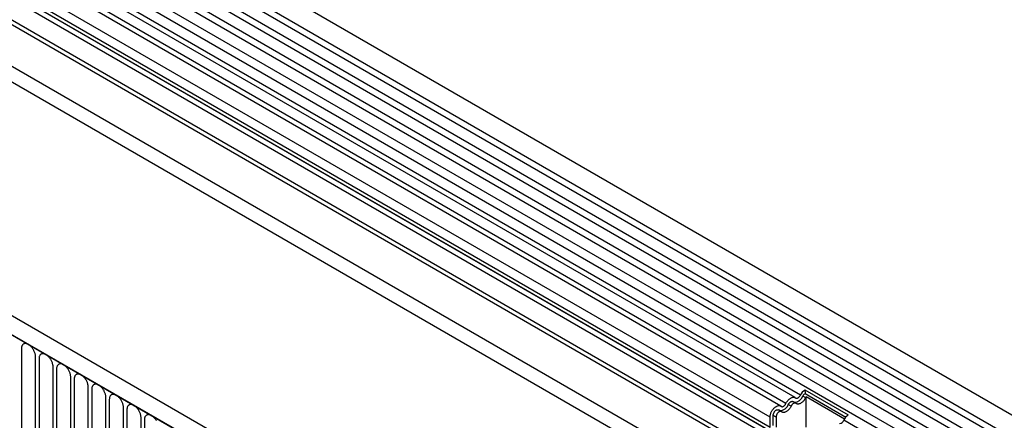
# Model space of a CAD drawing. Units: millimetres. Extents: x 75 to 2100, y 0 to 1460.
# Drawn here: x 633 to 853, y 334 to 423 of the extents above; entities that cross this region are included whole.
import ezdxf

# ---------------------------------------------------------------- set-up
doc = ezdxf.new("R2010")
doc.units = ezdxf.units.MM
doc.header["$LTSCALE"] = 5
doc.layers.get('0').update_dxf_attribs({"color": 1})
doc.layers.add('132308', color=7, linetype='Continuous')

# ---------------------------------------------------------------- blocks, each defined once
blk = doc.blocks.new('1037903-M_005_ISO_view')
for p, q in [((551, -62.91), (-154.7, 344.48)), ((-156.82, 340.8), (548.87, -66.59)), ((548.92, -68.24), (-156.77, 339.14)), ((548.92, -71.01), (-156.77, 336.38)), ((548.92, -72.64), (-156.77, 334.75)), ((548.92, -75.41), (-156.77, 331.98)), ((548.92, -77.03), (-156.77, 330.36)), ((-156.76, 327.58), (548.93, -79.8)), ((547.49, -81.17), (-157.8, 325.99)), ((-167.34, 297.27), (539.77, -110.94)), ((518.2, -85.78), (-145.77, 297.52)), ((518.2, -84.75), (-145.58, 298.45)), ((458.54, -116.28), (-247.15, 291.1)), ((456.33, -119.2), (-250.07, 288.6)), ((-249.72, 288.4), (455.98, -118.99)), ((518.05, -94.97), (-145.62, 288.16)), ((518.05, -94.97), (-145.62, 288.16)), ((390.02, 6.01), (46.15, 204.52)), ((391.18, 6.55), (47.32, 205.06)), ((386.79, 4.14), (42.92, 202.65)), ((387.95, 4.68), (44.09, 203.19)), ((384.42, 1.64), (40.55, 200.15)), ((384.42, -0.63), (40.55, 197.88)), ((384.93, -1.77), (41.07, 196.74)), ((385.94, -2.36), (42.08, 196.15)), ((386.11, -3.74), (42.25, 194.77)), ((217.32, 16.94), (217.32, -4.29)), ((220.48, -6.11), (220.48, 15.12)), ((221.25, 14.68), (221.25, -6.55)), ((224.4, -8.37), (224.4, 12.86)), ((225.17, 12.41), (225.17, -8.82)), ((228.33, -10.64), (228.33, 10.59)), ((229.1, 10.15), (229.1, -11.08)), ((232.25, -12.91), (232.25, 8.32)), ((233.02, 7.88), (233.02, -13.35)), ((392.2, 7.73), (401.88, 2.14)), ((392.2, 7.73), (392.23, 6.94)), ((392.23, 6.94), (401.35, 1.67)), ((236.18, -15.17), (236.18, 6.06)), ((236.94, 5.62), (236.94, -15.61)), ((389.14, 4.12), (388.5, 4.49)), ((390.15, 4.77), (389.52, 5.14)), ((392.37, 5.99), (391.74, 6.36)), ((401.03, 1.24), (392.48, 6.17)), ((392.48, -0.6), (392.48, 6.17)), ((240.1, -17.44), (240.1, 3.79)), ((240.87, 3.35), (240.87, -17.88)), ((386.92, 2.91), (386.29, 3.28)), ((244.03, -19.7), (244.03, 1.53)), ((244.79, 1.08), (244.79, -20.15)), ((384.42, -0.63), (384.42, 1.64)), ((385.12, -0.22), (385.12, 2.05)), ((385.76, 1.68), (385.12, 2.05)), ((385.76, 1.68), (385.76, -0.59)), ((545.31, -82.43), (400.87, 0.95))]:
    blk.add_line(p, q)
at = {"flags": 128}
for points in [[(220.48, 15.12), (220.47, 15.26), (220.46, 15.4), (220.44, 15.55), (220.41, 15.7), (220.37, 15.85), (220.32, 16), (220.27, 16.15), (220.2, 16.31), (220.13, 16.46), (220.06, 16.6), (219.97, 16.75), (219.88, 16.89), (219.79, 17.03), (219.69, 17.16), (219.59, 17.28), (219.48, 17.4), (219.37, 17.51), (219.25, 17.61), (219.14, 17.7), (219.02, 17.78), (218.9, 17.86), (218.78, 17.92), (218.67, 17.97), (218.55, 18.01), (218.44, 18.04), (218.32, 18.06), (218.22, 18.07), (218.11, 18.07), (218.01, 18.05), (217.92, 18.03), (217.83, 17.99), (217.74, 17.94), (217.67, 17.88), (217.6, 17.81), (217.53, 17.73), (217.48, 17.64), (217.43, 17.55), (217.39, 17.44), (217.36, 17.33), (217.34, 17.21), (217.33, 17.08), (217.32, 16.94)], [(224.4, 12.86), (224.4, 12.99), (224.39, 13.14), (224.36, 13.28), (224.33, 13.43), (224.29, 13.58), (224.25, 13.74), (224.19, 13.89), (224.13, 14.04), (224.06, 14.19), (223.98, 14.34), (223.9, 14.48), (223.81, 14.62), (223.71, 14.76), (223.61, 14.89), (223.51, 15.01), (223.4, 15.13), (223.29, 15.24), (223.18, 15.34), (223.06, 15.43), (222.94, 15.52), (222.83, 15.59), (222.71, 15.65), (222.59, 15.7), (222.47, 15.75), (222.36, 15.78), (222.25, 15.8), (222.14, 15.8), (222.04, 15.8), (221.94, 15.79), (221.84, 15.76), (221.75, 15.72), (221.67, 15.67), (221.59, 15.62), (221.52, 15.55), (221.46, 15.47), (221.4, 15.38), (221.36, 15.28), (221.32, 15.17), (221.29, 15.06), (221.26, 14.94), (221.25, 14.81), (221.25, 14.68)], [(228.33, 10.59), (228.32, 10.73), (228.31, 10.87), (228.29, 11.02), (228.26, 11.17), (228.22, 11.32), (228.17, 11.47), (228.12, 11.62), (228.05, 11.78), (227.98, 11.93), (227.91, 12.07), (227.82, 12.22), (227.73, 12.36), (227.64, 12.49), (227.54, 12.62), (227.43, 12.75), (227.33, 12.87), (227.21, 12.97), (227.1, 13.08), (226.99, 13.17), (226.87, 13.25), (226.75, 13.32), (226.63, 13.39), (226.51, 13.44), (226.4, 13.48), (226.28, 13.51), (226.17, 13.53), (226.06, 13.54), (225.96, 13.54), (225.86, 13.52), (225.77, 13.49), (225.68, 13.46), (225.59, 13.41), (225.52, 13.35), (225.45, 13.28), (225.38, 13.2), (225.33, 13.11), (225.28, 13.02), (225.24, 12.91), (225.21, 12.8), (225.19, 12.67), (225.18, 12.55), (225.17, 12.41)], [(232.25, 8.32), (232.25, 8.46), (232.23, 8.61), (232.21, 8.75), (232.18, 8.9), (232.14, 9.05), (232.1, 9.21), (232.04, 9.36), (231.98, 9.51), (231.91, 9.66), (231.83, 9.81), (231.75, 9.95), (231.66, 10.09), (231.56, 10.23), (231.46, 10.36), (231.36, 10.48), (231.25, 10.6), (231.14, 10.71), (231.03, 10.81), (230.91, 10.9), (230.79, 10.99), (230.67, 11.06), (230.56, 11.12), (230.44, 11.17), (230.32, 11.22), (230.21, 11.25), (230.1, 11.27), (229.99, 11.27), (229.89, 11.27), (229.79, 11.25), (229.69, 11.23), (229.6, 11.19), (229.52, 11.14), (229.44, 11.08), (229.37, 11.02), (229.31, 10.94), (229.25, 10.85), (229.21, 10.75), (229.17, 10.64), (229.14, 10.53), (229.11, 10.41), (229.1, 10.28), (229.1, 10.15)], [(236.18, 6.06), (236.17, 6.2), (236.16, 6.34), (236.14, 6.49), (236.11, 6.64), (236.07, 6.79), (236.02, 6.94), (235.97, 7.09), (235.9, 7.24), (235.83, 7.39), (235.76, 7.54), (235.67, 7.69), (235.58, 7.83), (235.49, 7.96), (235.39, 8.09), (235.28, 8.22), (235.18, 8.33), (235.06, 8.44), (234.95, 8.54), (234.83, 8.64), (234.72, 8.72), (234.6, 8.79), (234.48, 8.86), (234.36, 8.91), (234.25, 8.95), (234.13, 8.98), (234.02, 9), (233.91, 9.01), (233.81, 9), (233.71, 8.99), (233.61, 8.96), (233.53, 8.93), (233.44, 8.88), (233.36, 8.82), (233.29, 8.75), (233.23, 8.67), (233.18, 8.58), (233.13, 8.48), (233.09, 8.38), (233.06, 8.26), (233.04, 8.14), (233.02, 8.02), (233.02, 7.88)], [(240.1, 3.79), (240.1, 3.93), (240.08, 4.08), (240.06, 4.22), (240.03, 4.37), (239.99, 4.52), (239.95, 4.67), (239.89, 4.83), (239.83, 4.98), (239.76, 5.13), (239.68, 5.28), (239.6, 5.42), (239.51, 5.56), (239.41, 5.7), (239.31, 5.83), (239.21, 5.95), (239.1, 6.07), (238.99, 6.18), (238.87, 6.28), (238.76, 6.37), (238.64, 6.45), (238.52, 6.53), (238.41, 6.59), (238.29, 6.64), (238.17, 6.68), (238.06, 6.71), (237.95, 6.73), (237.84, 6.74), (237.73, 6.74), (237.63, 6.72), (237.54, 6.7), (237.45, 6.66), (237.37, 6.61), (237.29, 6.55), (237.22, 6.48), (237.16, 6.41), (237.1, 6.32), (237.05, 6.22), (237.01, 6.11), (236.98, 6), (236.96, 5.88), (236.95, 5.75), (236.94, 5.62)], [(244.03, 1.53), (244.02, 1.67), (244.01, 1.81), (243.99, 1.96), (243.96, 2.11), (243.92, 2.26), (243.87, 2.41), (243.81, 2.56), (243.75, 2.71), (243.68, 2.86), (243.6, 3.01), (243.52, 3.16), (243.43, 3.3), (243.34, 3.43), (243.24, 3.56), (243.13, 3.69), (243.02, 3.8), (242.91, 3.91), (242.8, 4.01), (242.68, 4.11), (242.57, 4.19), (242.45, 4.26), (242.33, 4.32), (242.21, 4.38), (242.1, 4.42), (241.98, 4.45), (241.87, 4.47), (241.76, 4.48), (241.66, 4.47), (241.56, 4.46), (241.46, 4.43), (241.37, 4.4), (241.29, 4.35), (241.21, 4.29), (241.14, 4.22), (241.08, 4.14), (241.03, 4.05), (240.98, 3.95), (240.94, 3.85), (240.91, 3.73), (240.89, 3.61), (240.87, 3.48), (240.87, 3.35)], [(386.89, 4.07), (386.94, 4.03), (387, 4.01), (387.06, 3.99), (387.13, 3.99), (387.2, 3.99), (387.27, 4.01), (387.34, 4.04), (387.42, 4.08), (387.5, 4.13), (387.57, 4.19), (387.64, 4.25), (387.72, 4.33), (387.78, 4.41), (387.84, 4.49), (387.9, 4.59), (387.95, 4.68)], [(387.95, 4.68), (388.03, 4.82), (388.11, 4.96), (388.19, 5.09), (388.29, 5.22), (388.38, 5.35), (388.49, 5.46), (388.59, 5.57), (388.7, 5.67), (388.81, 5.76), (388.92, 5.84), (389.04, 5.91), (389.15, 5.97), (389.26, 6.02), (389.37, 6.06), (389.48, 6.08), (389.59, 6.1), (389.69, 6.1), (389.79, 6.09), (389.88, 6.07), (389.97, 6.03), (390.05, 5.99), (390.12, 5.93)], [(388.5, 4.49), (388.56, 4.59), (388.61, 4.68), (388.67, 4.76), (388.74, 4.85), (388.81, 4.92), (388.88, 4.99), (388.96, 5.04), (389.04, 5.09), (389.11, 5.13), (389.19, 5.16), (389.26, 5.18), (389.33, 5.19), (389.4, 5.18), (389.46, 5.17), (389.52, 5.14), (389.52, 5.14)], [(390.2, 4.74), (390.15, 4.77), (390.1, 4.8), (390.03, 4.81), (389.97, 4.82), (389.9, 4.81), (389.82, 4.79), (389.75, 4.76), (389.67, 4.73), (389.6, 4.68), (389.52, 4.62), (389.45, 4.55), (389.38, 4.48), (389.31, 4.4), (389.25, 4.31), (389.19, 4.22), (389.14, 4.12)], [(390.12, 5.93), (390.17, 5.9), (390.23, 5.87), (390.29, 5.86), (390.36, 5.85), (390.43, 5.86), (390.5, 5.88), (390.58, 5.91), (390.65, 5.94), (390.73, 5.99), (390.8, 6.05), (390.88, 6.12), (390.95, 6.19), (391.01, 6.27), (391.08, 6.36), (391.13, 6.45), (391.18, 6.55)], [(392.37, 5.99), (392.3, 5.85), (392.22, 5.71), (392.13, 5.58), (392.04, 5.45), (391.94, 5.33), (391.84, 5.21), (391.73, 5.1), (391.62, 5), (391.51, 4.91), (391.4, 4.83), (391.29, 4.76), (391.18, 4.7), (391.06, 4.65), (390.95, 4.61), (390.84, 4.59), (390.74, 4.57), (390.64, 4.57), (390.54, 4.58), (390.45, 4.6), (390.36, 4.64), (390.28, 4.68), (390.2, 4.74)], [(247.45, 0.89), (247.36, 1.03), (247.26, 1.17), (247.16, 1.3), (247.06, 1.42), (246.95, 1.54), (246.84, 1.65), (246.72, 1.75), (246.61, 1.84), (246.49, 1.92), (246.37, 2), (246.25, 2.06), (246.14, 2.11), (246.02, 2.15), (245.91, 2.18), (245.8, 2.2), (245.69, 2.21), (245.58, 2.21), (245.48, 2.19), (245.39, 2.17), (245.3, 2.13), (245.22, 2.08), (245.14, 2.02), (245.07, 1.95), (245.01, 1.87), (244.95, 1.79), (244.9, 1.69), (244.86, 1.58), (244.83, 1.47), (244.81, 1.35), (244.8, 1.22), (244.79, 1.08)], [(384.42, 1.64), (384.42, 1.77), (384.43, 1.91), (384.46, 2.04), (384.49, 2.18), (384.53, 2.32), (384.57, 2.47), (384.63, 2.61), (384.69, 2.75), (384.76, 2.89), (384.83, 3.03), (384.92, 3.16), (385, 3.29), (385.1, 3.41), (385.19, 3.53), (385.29, 3.64), (385.4, 3.74), (385.51, 3.83), (385.61, 3.92), (385.72, 3.99), (385.83, 4.06), (385.94, 4.12), (386.05, 4.16), (386.16, 4.2), (386.27, 4.22), (386.37, 4.23), (386.47, 4.23), (386.56, 4.22), (386.65, 4.2), (386.74, 4.17), (386.82, 4.12), (386.89, 4.07)], [(385.12, 2.05), (385.13, 2.14), (385.14, 2.23), (385.16, 2.33), (385.19, 2.43), (385.23, 2.53), (385.27, 2.62), (385.32, 2.72), (385.38, 2.81), (385.44, 2.9), (385.51, 2.98), (385.58, 3.05), (385.65, 3.12), (385.73, 3.18), (385.8, 3.23), (385.88, 3.27), (385.96, 3.3), (386.03, 3.31), (386.1, 3.32), (386.17, 3.32), (386.23, 3.3), (386.28, 3.28), (386.29, 3.28)], [(386.97, 2.87), (386.92, 2.91), (386.86, 2.93), (386.8, 2.95), (386.74, 2.95), (386.67, 2.95), (386.59, 2.93), (386.52, 2.9), (386.44, 2.86), (386.36, 2.81), (386.29, 2.75), (386.22, 2.69), (386.15, 2.61), (386.08, 2.53), (386.02, 2.44), (385.96, 2.35), (385.91, 2.26), (385.86, 2.16), (385.83, 2.06), (385.8, 1.96), (385.78, 1.87), (385.76, 1.77), (385.76, 1.68)], [(389.14, 4.12), (389.07, 3.98), (388.99, 3.84), (388.9, 3.71), (388.81, 3.58), (388.71, 3.46), (388.61, 3.34), (388.5, 3.24), (388.39, 3.14), (388.28, 3.05), (388.17, 2.97), (388.06, 2.89), (387.94, 2.83), (387.83, 2.79), (387.72, 2.75), (387.61, 2.72), (387.51, 2.71), (387.4, 2.71), (387.31, 2.72), (387.21, 2.74), (387.13, 2.77), (387.05, 2.82), (386.97, 2.87)]]:
    blk.add_lwpolyline(points, dxfattribs=at)
for centre, radius, start, end in [((393.87, 5.27), 2.98, 124.3379, 154.6655), ((393.06, 5.73), 1.46, 124.367, 154.6365), ((386.57, 5.15), 2.04, 270.3757, 341.2492), ((389.8, 7.01), 2.04, 270.3757, 341.2492), ((393.86, 5.25), 1.66, 146.4226, 153.7033), ((399.91, 1.28), 1.01, 272.7668, 341.4185), ((403.56, -0.32), 2.98, 124.3379, 154.6655)]:
    blk.add_arc(centre, radius, start, end)

msp = doc.modelspace()

# ---------------------------------------------------------------- block references
at = {"layer": '132308'}
msp.add_blockref('1037903-M_005_ISO_view', (415.81, 332.615), dxfattribs=at)

doc.saveas('drawing.dxf')
